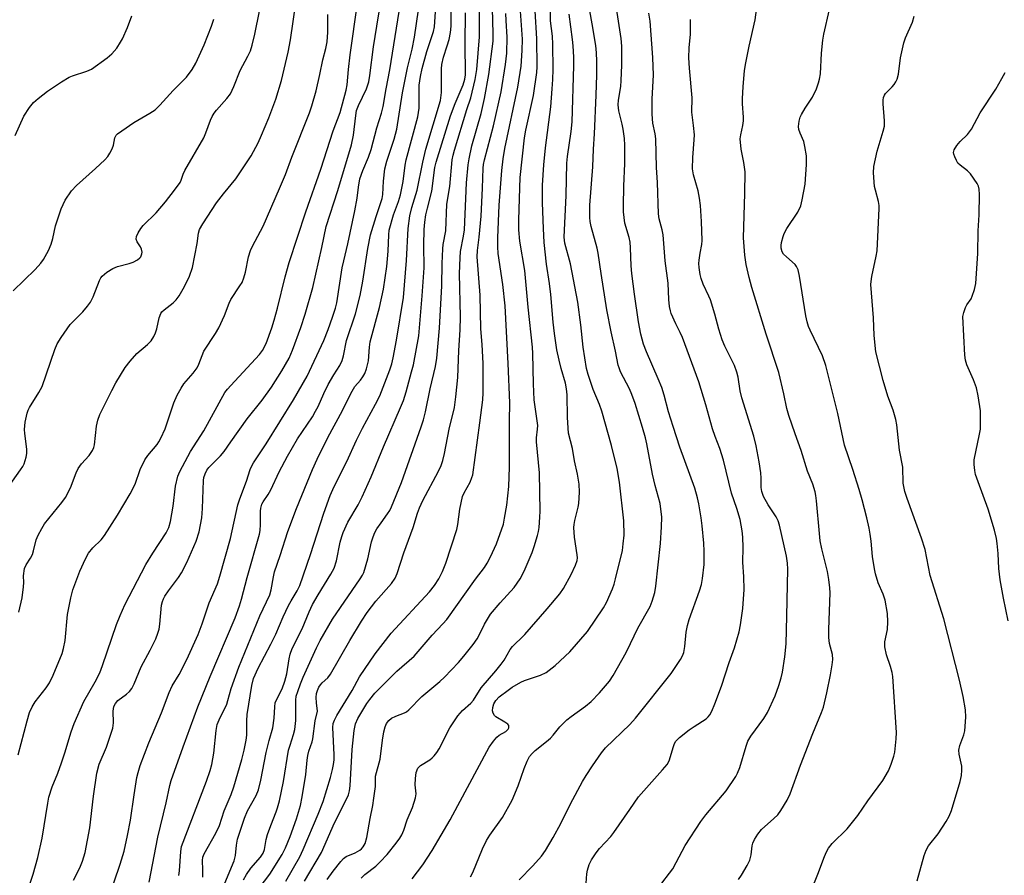
# Model space of a CAD drawing. Units: inches. Extents: x 1285768 to 1291768, y 569447 to 573448.
# Drawn here: x 1290670 to 1290947, y 571280 to 571520 of the extents above; entities that cross this region are included whole.
import ezdxf

# ---------------------------------------------------------------- set-up
doc = ezdxf.new("R2010")
doc.units = ezdxf.units.IN
doc.header["$MEASUREMENT"] = 0
doc.layers.add('Undefined', color=1, linetype='Continuous')

msp = doc.modelspace()

# ---------------------------------------------------------------- linework, layer by layer
at = {"layer": 'Undefined'}
for points, elevation in [([(1290664.4, 571385.03), (1290670.61, 571393.69), (1290671.22, 571394.63), (1290671.59, 571395.37), (1290672.2, 571397.19), (1290672.37, 571398.28), (1290672.32, 571399.44), (1290671.78, 571403.85), (1290671.72, 571405.02), (1290671.87, 571407.05), (1290672.43, 571409.61), (1290672.71, 571410.43), (1290673.07, 571411.17), (1290675.68, 571415.34), (1290676.62, 571417.1), (1290680.18, 571427.47), (1290680.87, 571429.09), (1290681.98, 571430.83), (1290684.53, 571434.45), (1290685.33, 571435.33), (1290688.07, 571438.07), (1290689.37, 571439.59), (1290690.22, 571440.72), (1290690.97, 571442.24), (1290692.73, 571446.85), (1290693.13, 571447.62), (1290693.47, 571448.06), (1290694.77, 571449.14), (1290696.46, 571450.22), (1290697.78, 571450.73), (1290701.13, 571451.65), (1290702.22, 571452.02), (1290703.46, 571452.69), (1290704.04, 571453.17), (1290704.33, 571453.53), (1290704.68, 571454.35), (1290704.7, 571454.84), (1290704.57, 571455.6), (1290704.28, 571456.32), (1290703.32, 571457.73), (1290703.03, 571458.43), (1290703.14, 571459.17), (1290703.6, 571460.19), (1290704.35, 571461.44), (1290705.03, 571462.32), (1290708.63, 571465.83), (1290711.31, 571468.97), (1290713.84, 571472.22), (1290715.36, 571474.36), (1290715.71, 571475.04), (1290716.28, 571476.7), (1290716.74, 571477.69), (1290722.06, 571486.92), (1290722.63, 571488.29), (1290723.89, 571491.83), (1290724.36, 571492.87), (1290724.93, 571493.81), (1290725.58, 571494.68), (1290728.53, 571497.92), (1290729.5, 571499.3), (1290730.48, 571501.28), (1290732.28, 571505.82), (1290734.42, 571509.89), (1290735.11, 571511.37), (1290735.65, 571512.94), (1290736.41, 571516.06), (1290739, 571529.01)], 468), ([(1290721.78, 571279.25), (1290721.8, 571281.34), (1290721.67, 571283.9), (1290721.78, 571284.91), (1290722.17, 571285.81), (1290725.44, 571291.65), (1290726.49, 571293.77), (1290727.74, 571297.94), (1290729.73, 571302.52), (1290730.51, 571304.65), (1290732.74, 571312.35), (1290733.4, 571314.9), (1290733.95, 571317.71), (1290734.08, 571319.12), (1290734.09, 571323.16), (1290734.24, 571324.98), (1290735.53, 571333.06), (1290736.01, 571335.05), (1290737.32, 571337.98), (1290740.83, 571344.69), (1290742.22, 571347.52), (1290744.35, 571352.41), (1290745.85, 571355.58), (1290746.53, 571356.85), (1290748.27, 571359.67), (1290749.03, 571361.17), (1290751.99, 571369.89), (1290755.72, 571381.5), (1290757.48, 571386.5), (1290758.61, 571388.98), (1290762.21, 571396.02), (1290764.94, 571401.99), (1290766.58, 571405.35), (1290770.26, 571412.13), (1290771.42, 571414.48), (1290774.25, 571421.74), (1290774.79, 571423.43), (1290775.21, 571425.16), (1290776.18, 571430.07), (1290778.06, 571442.06), (1290778.9, 571452.45), (1290779.38, 571461.47), (1290779.86, 571464.97), (1290780.4, 571467.38), (1290781.94, 571472.25), (1290783.49, 571480.07), (1290784.4, 571483.71), (1290788.51, 571497.43), (1290788.77, 571499.61), (1290788.78, 571506.33), (1290788.86, 571507.5), (1290789.3, 571509.52), (1290790.37, 571512.73), (1290790.89, 571514.57), (1290791.26, 571516.53), (1290791.47, 571518.23), (1290791.57, 571526.83)], 484), ([(1290733.18, 571278.47), (1290733.99, 571280), (1290735.27, 571281.79), (1290737.94, 571284.9), (1290738.69, 571286.04), (1290739.06, 571287.02), (1290739.57, 571289.87), (1290739.95, 571291.29), (1290740.83, 571293.81), (1290742.38, 571297.58), (1290742.77, 571298.69), (1290743.26, 571300.72), (1290744.38, 571306.14), (1290745.86, 571314.89), (1290746.25, 571316.32), (1290747.26, 571319.34), (1290747.58, 571320.72), (1290747.86, 571323.27), (1290747.85, 571329.01), (1290748.01, 571330.07), (1290748.39, 571331.44), (1290749.15, 571333.6), (1290749.93, 571335.48), (1290753.72, 571343.71), (1290754.73, 571345.69), (1290758.17, 571351.75), (1290765.92, 571363.01), (1290766.58, 571364.08), (1290766.94, 571364.85), (1290768.11, 571368.64), (1290769.14, 571373.47), (1290769.54, 571374.83), (1290770.08, 571376.08), (1290770.61, 571377.06), (1290771.79, 571378.78), (1290773.65, 571381.29), (1290774.24, 571382.25), (1290774.76, 571383.29), (1290777.53, 571390.14), (1290783.02, 571405.78), (1290783.67, 571407.72), (1290784.28, 571409.94), (1290785.59, 571416.38), (1290787.11, 571422.7), (1290787.46, 571425.03), (1290788.25, 571433.46), (1290788.88, 571445.32), (1290788.93, 571451.61), (1290789.15, 571455.76), (1290789.28, 571456.93), (1290790, 571460.77), (1290790.31, 571468.29), (1290791.09, 571473.23), (1290791.77, 571480.69), (1290792.03, 571482.05), (1290792.42, 571483.45), (1290795.91, 571494.88), (1290797.04, 571498.18), (1290798.25, 571503.28), (1290798.71, 571506.09), (1290799.39, 571515.23), (1290799.45, 571517.24), (1290799.39, 571525.53)], 488), ([(1290727.96, 571277.54), (1290730.57, 571283.85), (1290730.91, 571285.31), (1290731.19, 571288.24), (1290731.49, 571289.9), (1290733.46, 571295.85), (1290734.3, 571297.93), (1290736.77, 571302.23), (1290737.43, 571303.81), (1290738.08, 571306.47), (1290739.56, 571314.25), (1290740.39, 571317.63), (1290741.38, 571321.16), (1290741.8, 571323.93), (1290741.94, 571327.11), (1290742.1, 571328.22), (1290742.59, 571329.47), (1290744.08, 571332.2), (1290744.83, 571334.27), (1290745.35, 571336.35), (1290745.99, 571340.59), (1290746.29, 571341.92), (1290746.89, 571343.44), (1290749.62, 571349), (1290751.61, 571353.77), (1290752.55, 571355.81), (1290754.1, 571358.6), (1290757.73, 571364.34), (1290758.63, 571366.07), (1290759.33, 571368.11), (1290760.32, 571373.32), (1290760.75, 571374.97), (1290761.12, 571376.05), (1290762.49, 571378.95), (1290765.36, 571383.8), (1290766.49, 571386.05), (1290769.02, 571391.68), (1290772.5, 571400.08), (1290777.3, 571411.16), (1290778.06, 571413.17), (1290778.81, 571415.59), (1290780.39, 571421.21), (1290780.87, 571423.18), (1290782.36, 571431.32), (1290783.35, 571442.51), (1290783.88, 571450.4), (1290783.84, 571456.79), (1290783.93, 571461.17), (1290784.11, 571463.24), (1290784.4, 571465.25), (1290784.8, 571467.18), (1290786.03, 571471.96), (1290786.93, 571478.54), (1290787.25, 571480.06), (1290791.34, 571493.09), (1290792.63, 571496.51), (1290794.82, 571501.82), (1290795.31, 571503.39), (1290795.49, 571504.61), (1290795.44, 571513.49), (1290795.55, 571522.02)], 486), ([(1290736.13, 571274.23), (1290740.56, 571280.13), (1290744, 571285.62), (1290744.97, 571287.52), (1290746.33, 571290.68), (1290748.09, 571295.61), (1290749.15, 571299.43), (1290749.68, 571301.8), (1290750.67, 571308.06), (1290751.03, 571312.11), (1290751.22, 571313.4), (1290751.54, 571314.64), (1290752.49, 571317.27), (1290752.68, 571318.11), (1290753.29, 571323.16), (1290753.92, 571325.9), (1290753.67, 571328.26), (1290753.62, 571329.73), (1290753.71, 571330.89), (1290753.93, 571331.67), (1290754.37, 571332.66), (1290754.8, 571333.31), (1290755.29, 571333.85), (1290756.88, 571335.27), (1290757.65, 571336.27), (1290763.04, 571345.7), (1290766.33, 571351.17), (1290767.94, 571353.61), (1290770.32, 571356.75), (1290774.76, 571361.77), (1290775.72, 571363.24), (1290776.35, 571364.58), (1290778.21, 571370.36), (1290780.86, 571377.44), (1290782.04, 571381.45), (1290782.62, 571383.03), (1290783.52, 571385.07), (1290787.9, 571393.3), (1290788.63, 571394.86), (1290789.1, 571396.25), (1290789.61, 571398.22), (1290790.95, 571405.08), (1290792.38, 571411.15), (1290792.8, 571414.2), (1290793.32, 571419.58), (1290793.64, 571427.15), (1290794.01, 571433), (1290794.13, 571436.59), (1290793.84, 571448.83), (1290793.97, 571453.24), (1290794.12, 571454.99), (1290794.99, 571459.33), (1290795.2, 571461.11), (1290795.77, 571474.24), (1290796.25, 571479.31), (1290796.52, 571481), (1290797.32, 571484.62), (1290799.89, 571493.73), (1290800.87, 571498), (1290802.08, 571504.67), (1290803.24, 571514.02), (1290803.3, 571516.08), (1290803.09, 571523.28)], 490), ([(1290750.29, 571278.14), (1290755.1, 571286.21), (1290758.76, 571294.48), (1290761.89, 571300.75), (1290762.62, 571302.38), (1290762.91, 571303.47), (1290763.11, 571304.87), (1290763.73, 571315.12), (1290764.23, 571320.43), (1290764.63, 571322.31), (1290765.28, 571323.81), (1290767.77, 571328.03), (1290768.61, 571329.17), (1290770.06, 571330.92), (1290776.26, 571337.1), (1290781.05, 571341.3), (1290786.16, 571347.25), (1290789.18, 571350.39), (1290790.22, 571351.64), (1290798.34, 571362.93), (1290800.81, 571366.21), (1290801.63, 571367.45), (1290802.56, 571369.22), (1290804.24, 571372.84), (1290806.13, 571378.45), (1290806.5, 571380.12), (1290807.14, 571383.76), (1290807.71, 571388.94), (1290807.82, 571394.39), (1290807.86, 571407.36), (1290807.97, 571412.52), (1290807.52, 571423.51), (1290806.63, 571439.68), (1290805.97, 571445.69), (1290804.71, 571454.39), (1290804.58, 571456.29), (1290804.6, 571458.81), (1290804.92, 571467.99), (1290805.68, 571477.78), (1290806.06, 571481), (1290806.53, 571483.88), (1290810.17, 571501.17), (1290811.13, 571507.06), (1290811.46, 571511.48), (1290811.5, 571514.6), (1290810.95, 571522.52)], 494), ([(1290756.7, 571278.61), (1290758.38, 571280.99), (1290760.52, 571283.71), (1290761.23, 571284.51), (1290761.99, 571285.07), (1290764.53, 571286.09), (1290765.81, 571286.84), (1290766.28, 571287.21), (1290766.82, 571287.78), (1290767.36, 571288.7), (1290767.78, 571290.36), (1290768.7, 571295.77), (1290769.45, 571299.38), (1290769.79, 571301.45), (1290770.23, 571304.72), (1290770.23, 571307.59), (1290771.53, 571312.37), (1290772.2, 571317.73), (1290772.58, 571320.06), (1290772.91, 571321.49), (1290773.35, 571322.46), (1290773.95, 571323.29), (1290774.76, 571323.91), (1290775.93, 571324.49), (1290778.41, 571325.43), (1290778.92, 571325.71), (1290779.6, 571326.23), (1290783.21, 571330.01), (1290788.3, 571334.23), (1290789.62, 571335.42), (1290793.51, 571339.54), (1290795.06, 571341.35), (1290797.62, 571344.61), (1290798.74, 571346.18), (1290799.34, 571347.25), (1290800.83, 571350.36), (1290802.53, 571353.16), (1290805.2, 571356.31), (1290809.19, 571360.63), (1290810.82, 571363.01), (1290811.95, 571365.16), (1290814.23, 571370.49), (1290814.81, 571372.14), (1290815.73, 571375.21), (1290816.01, 571376.34), (1290816.17, 571377.48), (1290816.42, 571380.33), (1290816.49, 571382.07), (1290816.31, 571392.8), (1290815.42, 571401.55), (1290815.45, 571402.62), (1290815.74, 571405.04), (1290815.78, 571406.14), (1290814.75, 571413.34), (1290814.57, 571417.84), (1290814.39, 571426.38), (1290814.28, 571428.16), (1290813.1, 571439.32), (1290812.18, 571449.64), (1290810.76, 571457.9), (1290810.52, 571461.1), (1290810.5, 571463.9), (1290810.89, 571475.75), (1290812.1, 571486.94), (1290812.44, 571489.02), (1290814.59, 571498.84), (1290815.51, 571505.22), (1290815.67, 571506.89), (1290815.57, 571514.71), (1290815.02, 571522.59)], 496), ([(1290766.17, 571278.94), (1290767.23, 571279.97), (1290770.35, 571282.34), (1290771.58, 571283.54), (1290773.49, 571285.67), (1290776.04, 571288.81), (1290777.08, 571290.2), (1290777.66, 571291.18), (1290778.22, 571292.47), (1290779.15, 571295.39), (1290780.64, 571298.85), (1290781.48, 571301.54), (1290781.63, 571302.63), (1290781.38, 571305.24), (1290781.43, 571306.95), (1290781.66, 571308.63), (1290782.16, 571309.87), (1290782.85, 571310.67), (1290785.52, 571312.26), (1290786.16, 571312.75), (1290786.75, 571313.38), (1290787.45, 571314.3), (1290788.07, 571315.3), (1290791.11, 571321.2), (1290793.31, 571324.56), (1290794.68, 571326.07), (1290796.96, 571328.16), (1290797.72, 571328.95), (1290799.95, 571332.45), (1290804.05, 571337.18), (1290805.5, 571339.04), (1290806.33, 571340.25), (1290808.07, 571343.19), (1290808.69, 571344.08), (1290809.41, 571344.83), (1290811.18, 571346.38), (1290812.17, 571347.41), (1290818.46, 571354.62), (1290821.99, 571358.86), (1290822.98, 571360.33), (1290825.2, 571364.23), (1290826.38, 571366.86), (1290826.83, 571368.22), (1290826.93, 571368.99), (1290826.89, 571369.8), (1290826.07, 571374.74), (1290825.92, 571377.46), (1290825.97, 571378.29), (1290826.17, 571379.44), (1290827.11, 571383.14), (1290827.29, 571384.25), (1290827.48, 571387.36), (1290827.37, 571389.65), (1290826.98, 571392.48), (1290826.15, 571396.2), (1290825.5, 571399.64), (1290824.45, 571403.96), (1290824.11, 571408.37), (1290824.02, 571414.74), (1290823.88, 571416.42), (1290823.54, 571417.97), (1290822.33, 571422.16), (1290821.78, 571424.42), (1290821.19, 571427.34), (1290820.49, 571431.93), (1290820.14, 571435.1), (1290819.47, 571442.92), (1290819.08, 571445.98), (1290818.2, 571451.43), (1290817.59, 571457.48), (1290817.36, 571461.44), (1290817.16, 571468.67), (1290817.16, 571473.59), (1290817.47, 571479.32), (1290817.93, 571484.06), (1290819.44, 571495.63), (1290819.88, 571500.68), (1290820.03, 571503.26), (1290820.1, 571506.11), (1290820.07, 571513.2), (1290819.92, 571515.42), (1290819.4, 571519.75), (1290819.39, 571523.69)], 498), ([(1290668.53, 571443.98), (1290674.71, 571449.97), (1290676.29, 571451.67), (1290677.08, 571452.75), (1290678.44, 571455.22), (1290679.18, 571457.02), (1290679.66, 571458.61), (1290680.45, 571462.15), (1290681.96, 571466.95), (1290683.16, 571469.44), (1290684.94, 571471.98), (1290686.28, 571473.5), (1290691.61, 571478.32), (1290694.23, 571480.77), (1290695.05, 571481.63), (1290695.69, 571482.57), (1290696.32, 571483.83), (1290696.67, 571484.88), (1290697.1, 571486.93), (1290697.47, 571487.62), (1290697.85, 571488.03), (1290698.99, 571488.91), (1290702.42, 571491.19), (1290706.91, 571493.79), (1290708.35, 571494.81), (1290709.65, 571496.04), (1290713.45, 571500.24), (1290717.2, 571503.95), (1290718.75, 571506.09), (1290719.78, 571507.88), (1290722.13, 571513.05), (1290724.19, 571518.31), (1290724.82, 571520.25)], 466), ([(1290669.06, 571487.56), (1290671.52, 571493.01), (1290673.14, 571495.45), (1290674.22, 571496.82), (1290675.56, 571497.99), (1290678.17, 571499.97), (1290682.08, 571502.62), (1290684.24, 571503.91), (1290685.22, 571504.34), (1290689.19, 571505.65), (1290690.5, 571506.24), (1290694.88, 571509.38), (1290696.22, 571510.5), (1290697.58, 571512.11), (1290698.69, 571513.75), (1290699.26, 571514.73), (1290700.63, 571517.91), (1290701.82, 571521.19)], 464), ([(1290745.04, 571278.17), (1290748.96, 571285.02), (1290749.95, 571287), (1290754.14, 571296.97), (1290755.51, 571300.53), (1290757.58, 571307.23), (1290758.21, 571309.51), (1290758.48, 571310.87), (1290758.62, 571312.19), (1290758.63, 571313.62), (1290758.29, 571321.34), (1290758.39, 571322.41), (1290758.69, 571323.35), (1290759.4, 571324.65), (1290763.65, 571331.7), (1290765.75, 571335.5), (1290770.18, 571341.95), (1290774.66, 571347.8), (1290785.4, 571359.44), (1290786.79, 571361.22), (1290788.05, 571363.09), (1290789.03, 571365.12), (1290790.01, 571367.47), (1290793.05, 571376.9), (1290793.35, 571378.27), (1290793.88, 571382.59), (1290794.67, 571386.15), (1290795.11, 571387.22), (1290796.77, 571390.22), (1290797.31, 571391.5), (1290797.56, 571392.3), (1290799.57, 571406.87), (1290800.35, 571413.28), (1290800.51, 571415.26), (1290800.44, 571423.52), (1290800.16, 571428.84), (1290799.81, 571433.29), (1290799.64, 571442.75), (1290798.81, 571453.52), (1290798.9, 571455.28), (1290799.37, 571459.04), (1290799.88, 571464.94), (1290800.28, 571472.81), (1290800.47, 571478.39), (1290800.58, 571479.4), (1290800.85, 571480.75), (1290803.38, 571490.29), (1290805.49, 571499.81), (1290806.76, 571507.46), (1290807.08, 571510.69), (1290807.2, 571515.17), (1290806.91, 571519.84), (1290806.85, 571521.83)], 492), ([(1290780.57, 571278.77), (1290783.57, 571282.74), (1290786.18, 571286.73), (1290791.21, 571295.33), (1290793.33, 571299.42), (1290802.15, 571315.76), (1290803.34, 571317.47), (1290804.3, 571318.59), (1290804.96, 571319.1), (1290806.8, 571320.21), (1290807.44, 571320.83), (1290807.63, 571321.23), (1290807.68, 571321.65), (1290807.63, 571321.85), (1290807.39, 571322.21), (1290806.58, 571322.83), (1290804.03, 571324.31), (1290803.62, 571324.7), (1290803.29, 571325.28), (1290803.13, 571325.95), (1290803.17, 571326.92), (1290803.48, 571327.92), (1290804, 571328.88), (1290804.97, 571329.89), (1290807.47, 571331.82), (1290808.63, 571332.6), (1290811.08, 571334.06), (1290812.11, 571334.51), (1290816.6, 571336.01), (1290818.13, 571336.76), (1290820.72, 571338.73), (1290824.8, 571342.55), (1290829.73, 571348.28), (1290834.25, 571354.91), (1290835.08, 571356.42), (1290836.74, 571360.22), (1290837.25, 571361.6), (1290837.63, 571363.01), (1290839.54, 571370.98), (1290839.81, 571372.91), (1290840.02, 571375.32), (1290839.91, 571379.31), (1290838.72, 571390.21), (1290838.05, 571394), (1290836.54, 571400.47), (1290833.79, 571410.18), (1290833.17, 571412.01), (1290831.35, 571416.23), (1290829.92, 571420.4), (1290829.43, 571422.1), (1290828.5, 571428.13), (1290827.84, 571434.41), (1290827, 571440.79), (1290824.97, 571451.51), (1290823.39, 571457.28), (1290823.17, 571459.02), (1290823.78, 571470.68), (1290823.98, 571479.75), (1290824.18, 571481.67), (1290825.21, 571488.7), (1290825.45, 571491.43), (1290825.92, 571507.1), (1290825.92, 571509.59), (1290825.74, 571512.75), (1290825.57, 571514.48), (1290824.58, 571521.66)], 500)]:
    msp.add_lwpolyline(points, dxfattribs=dict(at, elevation=elevation))
for points in [[(1290670.11, 571353.67, 470), (1290671.04, 571357.67, 470), (1290671.44, 571360.83, 470), (1290671.5, 571361.99, 470), (1290671.45, 571363.94, 470), (1290671.74, 571365.91, 470), (1290672.16, 571366.95, 470), (1290673.42, 571368.88, 470), (1290673.91, 571369.84, 470), (1290674.25, 571370.9, 470), (1290675.01, 571373.98, 470), (1290675.57, 571375.35, 470), (1290676.54, 571377.21, 470), (1290677.31, 571378.47, 470), (1290682.19, 571384.51, 470), (1290683.23, 571385.92, 470), (1290684.57, 571388.57, 470), (1290686.21, 571392.81, 470), (1290686.8, 571394.04, 470), (1290687.71, 571395.33, 470), (1290689.89, 571397.67, 470), (1290690.8, 571399.11, 470), (1290691.12, 571399.9, 470), (1290691.31, 571400.72, 470), (1290691.9, 571405.94, 470), (1290692.29, 571407.62, 470), (1290692.89, 571409.2, 470), (1290693.59, 571410.75, 470), (1290696.19, 571415.97, 470), (1290697.33, 571418.08, 470), (1290699.96, 571422.39, 470), (1290701.34, 571424.23, 470), (1290703.23, 571426.33, 470), (1290706.27, 571428.85, 470), (1290707.22, 571429.89, 470), (1290708, 571431.13, 470), (1290708.5, 571432.18, 470), (1290708.82, 571433.26, 470), (1290709.49, 571436.33, 470), (1290709.98, 571437.61, 470), (1290710.28, 571438.05, 470), (1290710.89, 571438.64, 470), (1290713.41, 571440.6, 470), (1290714.25, 571441.37, 470), (1290715.12, 571442.56, 470), (1290716.65, 571445.11, 470), (1290718.05, 571448.07, 470), (1290718.83, 571450.5, 470), (1290720.15, 571457.19, 470), (1290720.53, 571460.11, 470), (1290720.86, 571461.17, 470), (1290721.75, 571462.71, 470), (1290725.63, 571468.66, 470), (1290727.54, 571471.14, 470), (1290731, 571475.35, 470), (1290735.34, 571481.86, 470), (1290737.27, 571485.5, 470), (1290738.27, 571487.66, 470), (1290740.31, 571492.49, 470), (1290742.28, 571497.78, 470), (1290743.88, 571502.98, 470), (1290745.75, 571510.98, 470), (1290746.37, 571514.4, 470), (1290747.94, 571525.41, 470)], [(1290673.09, 571276.98, 474), (1290674.14, 571280.08, 474), (1290675.43, 571284.78, 474), (1290676.68, 571290.26, 474), (1290678.21, 571300.05, 474), (1290678.53, 571301.71, 474), (1290679.49, 571304.67, 474), (1290681.07, 571308.43, 474), (1290682.13, 571311.42, 474), (1290683.05, 571314.17, 474), (1290684.81, 571320.11, 474), (1290685.61, 571322.4, 474), (1290688.37, 571328.58, 474), (1290691.56, 571334.13, 474), (1290692.84, 571336.69, 474), (1290693.59, 571338.68, 474), (1290697.54, 571350.25, 474), (1290698.55, 571352.78, 474), (1290699.91, 571355.72, 474), (1290705.77, 571367.04, 474), (1290707.69, 571370.25, 474), (1290711.43, 571375.96, 474), (1290712.2, 571377.45, 474), (1290712.67, 571379.13, 474), (1290713.47, 571383.5, 474), (1290714.05, 571389.06, 474), (1290714.77, 571391.88, 474), (1290715.29, 571393.22, 474), (1290718.3, 571398.8, 474), (1290722.01, 571404.64, 474), (1290727.98, 571415.35, 474), (1290728.65, 571416.29, 474), (1290729.59, 571417.39, 474), (1290737.72, 571426.03, 474), (1290738.53, 571427.15, 474), (1290739.53, 571429.15, 474), (1290741.13, 571433.52, 474), (1290741.83, 571435.72, 474), (1290742.73, 571439.06, 474), (1290744.88, 571447.86, 474), (1290745.98, 571451.85, 474), (1290750.68, 571466.12, 474), (1290754.9, 571478.13, 474), (1290758.38, 571488.91, 474), (1290760.32, 571494.03, 474), (1290762.04, 571500.31, 474), (1290762.32, 571501.83, 474), (1290762.66, 571506.14, 474), (1290763.1, 571510.22, 474), (1290765.2, 571524.75, 474)], [(1290695.3, 571273.27, 478), (1290698.53, 571282.87, 478), (1290699.64, 571286.56, 478), (1290700.65, 571291, 478), (1290701.47, 571295.29, 478), (1290702.48, 571302.42, 478), (1290703.26, 571307.25, 478), (1290703.58, 571308.67, 478), (1290704.19, 571310.65, 478), (1290706.62, 571316.95, 478), (1290710.12, 571325.43, 478), (1290712.33, 571331.17, 478), (1290713.18, 571332.96, 478), (1290715.11, 571336.14, 478), (1290717.32, 571340.39, 478), (1290720.44, 571347.39, 478), (1290721.6, 571350.45, 478), (1290723.52, 571356.29, 478), (1290725.89, 571361.62, 478), (1290726.58, 571363.81, 478), (1290729.52, 571374.37, 478), (1290731.58, 571383.81, 478), (1290732.14, 571385.5, 478), (1290734, 571390.46, 478), (1290735.08, 571393.75, 478), (1290735.47, 571394.64, 478), (1290736.02, 571395.61, 478), (1290739.53, 571400.97, 478), (1290747.24, 571413.33, 478), (1290751.01, 571419.96, 478), (1290755.74, 571429.96, 478), (1290756.98, 571433.05, 478), (1290758.21, 571436.51, 478), (1290759, 571439.03, 478), (1290759.38, 571440.55, 478), (1290760.9, 571450.38, 478), (1290761.32, 571452.38, 478), (1290762.5, 571457.14, 478), (1290764.44, 571466.41, 478), (1290765.1, 571469.92, 478), (1290765.43, 571473.08, 478), (1290765.88, 571475.36, 478), (1290766.66, 571477.75, 478), (1290768.24, 571481.46, 478), (1290769.01, 571483.61, 478), (1290770.58, 571489.68, 478), (1290771.9, 571493.87, 478), (1290772.37, 571495.73, 478), (1290773.19, 571500.63, 478), (1290774.22, 571506.04, 478), (1290777.66, 571527.17, 478)], [(1290796.94, 571279.34, 502), (1290797.58, 571280.62, 502), (1290800.27, 571287.2, 502), (1290801.39, 571289.56, 502), (1290802.3, 571291.02, 502), (1290805.93, 571296, 502), (1290808.62, 571300.86, 502), (1290810.25, 571304.95, 502), (1290811.93, 571309.76, 502), (1290812.85, 571311.86, 502), (1290813.51, 571313.12, 502), (1290814.18, 571314, 502), (1290815.03, 571314.82, 502), (1290818.28, 571317.36, 502), (1290819.33, 571318.3, 502), (1290820.12, 571319.15, 502), (1290821.99, 571321.44, 502), (1290823.98, 571323.46, 502), (1290825.13, 571324.37, 502), (1290829.23, 571327.28, 502), (1290830.78, 571328.6, 502), (1290833.17, 571331.08, 502), (1290835.95, 571334.3, 502), (1290836.97, 571335.88, 502), (1290840.57, 571342.36, 502), (1290841.86, 571344.89, 502), (1290843.91, 571349.24, 502), (1290847.31, 571355.31, 502), (1290847.93, 571356.75, 502), (1290848.7, 571359.25, 502), (1290848.98, 571361.01, 502), (1290850.21, 571373, 502), (1290850.52, 571377.7, 502), (1290850.59, 571380.33, 502), (1290850.14, 571384.23, 502), (1290848.77, 571389.25, 502), (1290847.99, 571392.41, 502), (1290846.44, 571400.96, 502), (1290846.05, 571402.61, 502), (1290845.2, 571405.56, 502), (1290843.11, 571412.3, 502), (1290842.2, 571414.8, 502), (1290841.51, 571416.43, 502), (1290839.05, 571421.23, 502), (1290838.6, 571422.27, 502), (1290838.35, 571423.06, 502), (1290837.63, 571426.96, 502), (1290836.41, 571432.43, 502), (1290835.21, 571438.63, 502), (1290833.57, 571448.83, 502), (1290832.78, 571454.55, 502), (1290832.47, 571455.92, 502), (1290830.81, 571461.98, 502), (1290830.53, 571463.39, 502), (1290830.4, 571464.52, 502), (1290830.44, 571467.97, 502), (1290831.26, 571478.72, 502), (1290831.43, 571483.77, 502), (1290831.75, 571488.07, 502), (1290832.2, 571498.89, 502), (1290832.37, 571504.57, 502), (1290832.39, 571508.45, 502), (1290832.29, 571510.8, 502), (1290832.06, 571512.83, 502), (1290831.09, 571518.93, 502), (1290829.91, 571525.18, 502)], [(1290872.13, 571278.6, 510), (1290872.96, 571279.82, 510), (1290874.58, 571282.57, 510), (1290875.32, 571284.08, 510), (1290875.74, 571285.58, 510), (1290875.99, 571288.03, 510), (1290876.15, 571288.81, 510), (1290876.62, 571289.85, 510), (1290877.54, 571291.34, 510), (1290878.63, 571292.68, 510), (1290882.11, 571295.71, 510), (1290883.2, 571296.81, 510), (1290884.03, 571297.97, 510), (1290885.83, 571300.88, 510), (1290886.68, 571302.67, 510), (1290889.59, 571310.72, 510), (1290893.05, 571319.66, 510), (1290895.47, 571325.47, 510), (1290896, 571327.03, 510), (1290896.92, 571330.99, 510), (1290897.99, 571336.12, 510), (1290898.48, 571338.94, 510), (1290898.64, 571340.35, 510), (1290898.55, 571341.8, 510), (1290897.71, 571344.92, 510), (1290897.54, 571346.56, 510), (1290897.54, 571348.83, 510), (1290897.92, 571359.08, 510), (1290897.83, 571360.53, 510), (1290897.52, 571362.84, 510), (1290897.13, 571365.14, 510), (1290895.52, 571371.48, 510), (1290895.09, 571373.76, 510), (1290894.84, 571375.75, 510), (1290894.08, 571384.99, 510), (1290893.89, 571386.44, 510), (1290893.64, 571387.51, 510), (1290892.99, 571389.62, 510), (1290891.49, 571393.28, 510), (1290889.76, 571399.08, 510), (1290888.01, 571403.81, 510), (1290886.27, 571408.88, 510), (1290885.73, 571410.9, 510), (1290884.86, 571415.05, 510), (1290883.45, 571421.04, 510), (1290879.95, 571431.78, 510), (1290875.93, 571444.91, 510), (1290875.16, 571447.7, 510), (1290874.29, 571451.36, 510), (1290873.89, 571453.95, 510), (1290873.52, 571458.82, 510), (1290873.93, 571471.3, 510), (1290874.01, 571477.33, 510), (1290873.69, 571480, 510), (1290872.85, 571483.75, 510), (1290872.66, 571486.63, 510), (1290872.76, 571487.77, 510), (1290873.33, 571490.35, 510), (1290873.51, 571491.64, 510), (1290873.52, 571492.74, 510), (1290873.26, 571496.43, 510), (1290873.24, 571497.87, 510), (1290873.43, 571501.31, 510), (1290873.84, 571505.75, 510), (1290874.12, 571507.46, 510), (1290875.16, 571512.64, 510), (1290876.8, 571520.03, 510), (1290877.61, 571525.71, 510)], [(1290685.49, 571278.38, 476), (1290687.28, 571281.93, 476), (1290688.02, 571283.75, 476), (1290688.76, 571286.16, 476), (1290690.07, 571293.16, 476), (1290691.08, 571301.97, 476), (1290691.99, 571308.43, 476), (1290692.68, 571310.98, 476), (1290694.68, 571315.78, 476), (1290696.49, 571321.13, 476), (1290696.67, 571322.58, 476), (1290696.61, 571325.85, 476), (1290696.81, 571327.15, 476), (1290697.25, 571328.07, 476), (1290697.9, 571328.84, 476), (1290700.38, 571330.7, 476), (1290701.16, 571331.42, 476), (1290701.81, 571332.29, 476), (1290702.5, 571333.53, 476), (1290704.44, 571338.36, 476), (1290706.98, 571343.02, 476), (1290708.54, 571346.23, 476), (1290709.18, 571347.82, 476), (1290709.49, 571348.89, 476), (1290709.74, 571350.31, 476), (1290710.17, 571355.62, 476), (1290710.41, 571356.68, 476), (1290710.68, 571357.44, 476), (1290711.1, 571358.22, 476), (1290712.1, 571359.7, 476), (1290714.96, 571363.47, 476), (1290715.76, 571364.71, 476), (1290717.27, 571367.63, 476), (1290719.85, 571373.6, 476), (1290720.7, 571376.26, 476), (1290721.48, 571380.18, 476), (1290721.65, 571382.8, 476), (1290721.92, 571390.65, 476), (1290722.04, 571391.5, 476), (1290722.39, 571392.58, 476), (1290722.9, 571393.61, 476), (1290723.42, 571394.33, 476), (1290726.73, 571397.57, 476), (1290727.75, 571398.77, 476), (1290729.62, 571401.57, 476), (1290734.2, 571407.95, 476), (1290738.4, 571413.21, 476), (1290741.02, 571416.92, 476), (1290743.94, 571421.45, 476), (1290746.03, 571425.07, 476), (1290746.96, 571427.23, 476), (1290749.28, 571433.61, 476), (1290750.51, 571437.38, 476), (1290752.65, 571444.91, 476), (1290755.18, 571456.14, 476), (1290756.38, 571462.03, 476), (1290759.68, 571472.16, 476), (1290763.49, 571484.92, 476), (1290764.05, 571487.66, 476), (1290764.7, 571493.16, 476), (1290764.95, 571494.56, 476), (1290765.48, 571496.03, 476), (1290767.73, 571500.69, 476), (1290768.36, 571502.63, 476), (1290768.67, 571504.41, 476), (1290769.66, 571512.46, 476), (1290770.65, 571518.27, 476), (1290771.32, 571522.88, 476)], [(1290706.73, 571277.83, 480), (1290709.17, 571290.5, 480), (1290711.5, 571300.14, 480), (1290712.54, 571305.01, 480), (1290712.91, 571306.37, 480), (1290716.21, 571315.87, 480), (1290720.36, 571327.1, 480), (1290723.83, 571335.61, 480), (1290730.82, 571352.12, 480), (1290732.09, 571355.49, 480), (1290732.65, 571357.34, 480), (1290734.21, 571363.41, 480), (1290737.7, 571375.57, 480), (1290737.87, 571376.66, 480), (1290737.98, 571378.3, 480), (1290737.91, 571382.07, 480), (1290738.03, 571382.91, 480), (1290738.36, 571383.99, 480), (1290738.73, 571384.72, 480), (1290740.11, 571386.75, 480), (1290740.86, 571388.05, 480), (1290743.23, 571393.07, 480), (1290745.52, 571397.49, 480), (1290748.38, 571402.33, 480), (1290752.52, 571408.58, 480), (1290753.43, 571410.11, 480), (1290754.11, 571411.42, 480), (1290755.74, 571415.08, 480), (1290756.99, 571417.66, 480), (1290758.52, 571420.33, 480), (1290760.23, 571423.01, 480), (1290760.88, 571424.37, 480), (1290761.24, 571425.7, 480), (1290762.11, 571429.96, 480), (1290764.61, 571437.49, 480), (1290765.98, 571442.67, 480), (1290766.7, 571446.67, 480), (1290768.06, 571455.81, 480), (1290768.84, 571459.7, 480), (1290770.4, 571464.8, 480), (1290772.08, 571469.89, 480), (1290772.26, 571471.02, 480), (1290772.44, 571474.77, 480), (1290772.86, 571478.18, 480), (1290773.44, 571480.36, 480), (1290775.51, 571486.54, 480), (1290776.27, 571489.36, 480), (1290777.8, 571499.58, 480), (1290779.19, 571506.55, 480), (1290780.51, 571511.82, 480), (1290781.17, 571515.19, 480), (1290782.35, 571522.86, 480)], [(1290715.03, 571279.72, 482), (1290715.26, 571281.07, 482), (1290715.56, 571286.47, 482), (1290715.8, 571287.84, 482), (1290722.84, 571306.27, 482), (1290723.84, 571309.22, 482), (1290724.27, 571310.92, 482), (1290724.88, 571314.07, 482), (1290725.47, 571320.44, 482), (1290725.82, 571322.1, 482), (1290726.34, 571323.42, 482), (1290728.49, 571327.83, 482), (1290728.82, 571328.84, 482), (1290729.69, 571332.28, 482), (1290731.87, 571338.25, 482), (1290737.81, 571352.7, 482), (1290740.56, 571358.59, 482), (1290740.93, 571359.95, 482), (1290741.59, 571363.61, 482), (1290741.92, 571365.02, 482), (1290743.51, 571369.56, 482), (1290745.64, 571376.33, 482), (1290748.09, 571382.83, 482), (1290752.6, 571393.78, 482), (1290753.84, 571396.62, 482), (1290756.87, 571402.71, 482), (1290761.01, 571410.35, 482), (1290763.28, 571415.1, 482), (1290764.48, 571417.04, 482), (1290766.04, 571418.87, 482), (1290766.69, 571419.76, 482), (1290767.2, 571420.74, 482), (1290767.68, 571422.07, 482), (1290768.23, 571424.29, 482), (1290768.53, 571428.12, 482), (1290768.77, 571429.62, 482), (1290771.4, 571439.27, 482), (1290772.49, 571444.4, 482), (1290773.38, 571450.77, 482), (1290773.76, 571455.06, 482), (1290773.95, 571459.66, 482), (1290774.12, 571460.93, 482), (1290775.31, 571465.28, 482), (1290776.67, 571469.03, 482), (1290777.25, 571470.94, 482), (1290777.97, 571474.62, 482), (1290778.59, 571479.26, 482), (1290778.85, 571480.71, 482), (1290782.16, 571492.8, 482), (1290782.47, 571495.26, 482), (1290782.52, 571501.74, 482), (1290782.84, 571504.13, 482), (1290783.3, 571506.34, 482), (1290784.63, 571511.13, 482), (1290786.5, 571516.78, 482), (1290786.77, 571518.1, 482), (1290786.92, 571519.46, 482), (1290787.05, 571522.25, 482)], [(1290810.54, 571278.55, 504), (1290814.45, 571282.46, 504), (1290816.8, 571285.15, 504), (1290817.97, 571286.79, 504), (1290820.1, 571290.37, 504), (1290822.23, 571294.31, 504), (1290824.99, 571299.9, 504), (1290828.33, 571306.09, 504), (1290829.34, 571307.83, 504), (1290831.12, 571310.54, 504), (1290833.73, 571314.17, 504), (1290834.84, 571315.55, 504), (1290841.65, 571322.17, 504), (1290843.22, 571323.88, 504), (1290853.25, 571336.47, 504), (1290855.82, 571340.4, 504), (1290856.4, 571341.45, 504), (1290856.77, 571342.35, 504), (1290857.06, 571344.07, 504), (1290857.43, 571348.07, 504), (1290857.8, 571349.97, 504), (1290858.33, 571351.64, 504), (1290861.19, 571359.67, 504), (1290861.73, 571361.49, 504), (1290862.04, 571363.13, 504), (1290862.47, 571367.09, 504), (1290862.49, 571370.79, 504), (1290862.41, 571373.07, 504), (1290861.93, 571377.94, 504), (1290861.66, 571380.22, 504), (1290861, 571384.15, 504), (1290860.63, 571385.8, 504), (1290859.86, 571388.5, 504), (1290855.72, 571400.01, 504), (1290853.77, 571405.8, 504), (1290852.5, 571409.96, 504), (1290851.27, 571414.61, 504), (1290850.58, 571416.8, 504), (1290849.59, 571419.26, 504), (1290846.32, 571426.79, 504), (1290845.52, 571428.96, 504), (1290844.74, 571431.73, 504), (1290844.07, 571435.19, 504), (1290842.92, 571443, 504), (1290842.22, 571448.84, 504), (1290842.05, 571450.98, 504), (1290841.86, 571456, 504), (1290841.73, 571457.6, 504), (1290841.46, 571458.93, 504), (1290840.26, 571462.97, 504), (1290839.86, 571466.09, 504), (1290839.83, 571467.82, 504), (1290839.94, 571473.31, 504), (1290840.27, 571479.7, 504), (1290840.25, 571484.85, 504), (1290840.11, 571486.73, 504), (1290839.75, 571489.31, 504), (1290839.48, 571490.74, 504), (1290838.55, 571494.52, 504), (1290838.4, 571496.14, 504), (1290838.5, 571497.5, 504), (1290839.09, 571501.3, 504), (1290839.24, 571502.99, 504), (1290839.42, 571507.3, 504), (1290839.41, 571512.62, 504), (1290839.23, 571514.78, 504), (1290837.75, 571524.56, 504)], [(1290892.61, 571275.68, 512), (1290894.41, 571280.06, 512), (1290896.26, 571285.04, 512), (1290896.84, 571286.4, 512), (1290897.4, 571287.41, 512), (1290898.46, 571288.73, 512), (1290902.62, 571292.81, 512), (1290905.69, 571296.6, 512), (1290908.48, 571300.66, 512), (1290912.62, 571306.45, 512), (1290914.23, 571309.12, 512), (1290915.02, 571311.01, 512), (1290915.79, 571313.24, 512), (1290916.04, 571314.38, 512), (1290916.44, 571318.16, 512), (1290916.49, 571319.91, 512), (1290915.45, 571335.59, 512), (1290915.24, 571336.73, 512), (1290914.78, 571338.45, 512), (1290913.66, 571341.72, 512), (1290913.21, 571343.99, 512), (1290913.24, 571345.32, 512), (1290914.01, 571348.78, 512), (1290914.11, 571351.02, 512), (1290914, 571353.28, 512), (1290913.31, 571357.05, 512), (1290912.79, 571358.76, 512), (1290911.37, 571361.96, 512), (1290910.61, 571364.41, 512), (1290910.31, 571365.84, 512), (1290909.8, 571369.36, 512), (1290909.37, 571373.6, 512), (1290909.09, 571375.59, 512), (1290908.79, 571377.29, 512), (1290908.13, 571380.15, 512), (1290906.88, 571385.24, 512), (1290906.06, 571388.16, 512), (1290904.25, 571393.8, 512), (1290901.87, 571400.55, 512), (1290900.04, 571409.5, 512), (1290896.64, 571422.96, 512), (1290895.73, 571425.64, 512), (1290892.22, 571432.85, 512), (1290891.81, 571433.9, 512), (1290891.42, 571435.19, 512), (1290891.08, 571436.91, 512), (1290889.26, 571448.09, 512), (1290888.88, 571449.83, 512), (1290888.47, 571450.73, 512), (1290888.01, 571451.33, 512), (1290885.58, 571453.44, 512), (1290884.81, 571454.25, 512), (1290884.39, 571454.91, 512), (1290884.11, 571455.9, 512), (1290884.09, 571456.7, 512), (1290884.22, 571457.55, 512), (1290884.65, 571459.24, 512), (1290884.94, 571460.01, 512), (1290885.74, 571461.45, 512), (1290888.77, 571466.04, 512), (1290889.61, 571467.82, 512), (1290890.06, 571469.52, 512), (1290890.88, 571473.9, 512), (1290891.22, 571479.46, 512), (1290891.19, 571481.81, 512), (1290890.81, 571484.46, 512), (1290890.49, 571485.9, 512), (1290889.42, 571488.23, 512), (1290889.05, 571489.27, 512), (1290888.98, 571490.11, 512), (1290889.18, 571491.55, 512), (1290889.47, 571492.69, 512), (1290889.81, 571493.48, 512), (1290890.84, 571495.23, 512), (1290892.92, 571498.29, 512), (1290894.08, 571500.68, 512), (1290894.64, 571502.32, 512), (1290894.93, 571503.43, 512), (1290895.14, 571504.86, 512), (1290895.46, 571510.66, 512), (1290895.83, 571514.35, 512), (1290896.11, 571516.06, 512), (1290897.72, 571522.94, 512)], [(1290669.9, 571313.62, 472), (1290672.43, 571323.21, 472), (1290673.12, 571325.5, 472), (1290673.85, 571327.06, 472), (1290674.71, 571328.54, 472), (1290677.8, 571332.45, 472), (1290678.71, 571333.89, 472), (1290679.76, 571336.03, 472), (1290682.29, 571342.1, 472), (1290682.67, 571343.49, 472), (1290683.1, 571345.75, 472), (1290683.79, 571353, 472), (1290684.67, 571357.76, 472), (1290685.26, 571359.94, 472), (1290687.2, 571365.18, 472), (1290688.86, 571368.67, 472), (1290689.7, 571370.22, 472), (1290690.9, 571371.79, 472), (1290693.23, 571374.05, 472), (1290694.17, 571375.19, 472), (1290697.85, 571380.93, 472), (1290701.37, 571386.95, 472), (1290702.75, 571389.68, 472), (1290704.21, 571393.76, 472), (1290705.51, 571396.52, 472), (1290706.3, 571397.65, 472), (1290708.99, 571400.82, 472), (1290709.46, 571401.49, 472), (1290710.01, 571402.52, 472), (1290711.17, 571405.22, 472), (1290713.66, 571412.5, 472), (1290714.58, 571414.63, 472), (1290715.68, 571416.6, 472), (1290716.44, 571417.78, 472), (1290719.07, 571420.82, 472), (1290720.17, 571422.33, 472), (1290720.65, 571423.34, 472), (1290721.54, 571425.78, 472), (1290722.08, 571426.97, 472), (1290725.36, 571431.94, 472), (1290726.22, 571433.51, 472), (1290727.86, 571437.03, 472), (1290729.14, 571440.48, 472), (1290729.6, 571441.49, 472), (1290732.19, 571445.33, 472), (1290732.78, 571446.32, 472), (1290733.3, 571447.61, 472), (1290733.79, 571449.22, 472), (1290734.61, 571453.45, 472), (1290735.14, 571455.22, 472), (1290735.74, 571456.52, 472), (1290738.66, 571462.08, 472), (1290743.31, 571472.64, 472), (1290744.93, 571476.58, 472), (1290746.77, 571481.44, 472), (1290751.73, 571493.93, 472), (1290752.39, 571495.85, 472), (1290753.59, 571500.13, 472), (1290754.63, 571504.71, 472), (1290755.46, 571508.81, 472), (1290756.27, 571512.04, 472), (1290756.65, 571513.91, 472), (1290756.85, 571516.57, 472), (1290756.84, 571521.56, 472)], [(1290829.37, 571277.61, 506), (1290829.56, 571280.16, 506), (1290829.73, 571281.26, 506), (1290830.22, 571282.86, 506), (1290830.9, 571284.15, 506), (1290832.21, 571286.14, 506), (1290833.09, 571287.32, 506), (1290836.26, 571290.7, 506), (1290837.17, 571291.8, 506), (1290841.6, 571298.3, 506), (1290844.1, 571301.81, 506), (1290850.82, 571309.37, 506), (1290852.11, 571310.94, 506), (1290852.64, 571311.92, 506), (1290853.89, 571315.96, 506), (1290854.21, 571316.77, 506), (1290854.6, 571317.47, 506), (1290855.55, 571318.45, 506), (1290858.26, 571320.62, 506), (1290859.66, 571321.62, 506), (1290863.04, 571323.72, 506), (1290863.66, 571324.25, 506), (1290864.14, 571324.87, 506), (1290864.65, 571325.85, 506), (1290865.53, 571327.92, 506), (1290867.36, 571332.92, 506), (1290869.54, 571339.56, 506), (1290870.99, 571343.64, 506), (1290872.3, 571348.19, 506), (1290872.69, 571350.17, 506), (1290873.39, 571354.72, 506), (1290873.77, 571360.06, 506), (1290873.65, 571363.6, 506), (1290873.33, 571367.73, 506), (1290873.42, 571371.87, 506), (1290873.36, 571374.78, 506), (1290873.14, 571376.53, 506), (1290872.57, 571379.72, 506), (1290871.69, 571382.77, 506), (1290870.21, 571387.11, 506), (1290867.94, 571396.39, 506), (1290866.89, 571399.63, 506), (1290865.58, 571402.98, 506), (1290864.84, 571405.18, 506), (1290862.96, 571411.93, 506), (1290860.97, 571418.4, 506), (1290856.46, 571430.8, 506), (1290855.8, 571432.26, 506), (1290854.53, 571434.7, 506), (1290853.29, 571437.56, 506), (1290853.03, 571438.36, 506), (1290852.82, 571439.5, 506), (1290852.63, 571441.53, 506), (1290852.44, 571446.08, 506), (1290851.57, 571452.37, 506), (1290850.98, 571459.65, 506), (1290850.71, 571461.07, 506), (1290849.9, 571464.16, 506), (1290849.69, 571465.56, 506), (1290849.37, 571474.33, 506), (1290849.13, 571478.56, 506), (1290848.92, 571486.61, 506), (1290848.74, 571488.02, 506), (1290848.13, 571491.06, 506), (1290847.88, 571493.59, 506), (1290847.92, 571497.89, 506), (1290848.24, 571504.55, 506), (1290848.09, 571509.45, 506), (1290847.31, 571519.63, 506), (1290846.97, 571521.88, 506)], [(1290849.69, 571276.38, 508), (1290853.69, 571281.65, 508), (1290854.67, 571283.36, 508), (1290857.14, 571288.18, 508), (1290861.57, 571294.87, 508), (1290863.02, 571296.76, 508), (1290868.64, 571303.47, 508), (1290871.37, 571307.51, 508), (1290871.88, 571308.51, 508), (1290872.5, 571310.07, 508), (1290874.26, 571316.04, 508), (1290874.75, 571317.42, 508), (1290875.63, 571318.9, 508), (1290879.26, 571323.86, 508), (1290880.33, 571325.53, 508), (1290882.43, 571330.2, 508), (1290883.48, 571333.1, 508), (1290884.1, 571335.21, 508), (1290884.47, 571336.85, 508), (1290885.17, 571341.13, 508), (1290885.5, 571344.82, 508), (1290885.73, 571352.6, 508), (1290885.98, 571365.78, 508), (1290885.93, 571367.48, 508), (1290885.66, 571369.46, 508), (1290883.7, 571378.08, 508), (1290883.32, 571379.32, 508), (1290882.68, 571380.51, 508), (1290880.44, 571383.82, 508), (1290879.2, 571386.19, 508), (1290878.67, 571387.56, 508), (1290878.51, 571388.7, 508), (1290878.5, 571391.37, 508), (1290878.37, 571392.79, 508), (1290877.93, 571395.91, 508), (1290877.15, 571400.37, 508), (1290876.43, 571403.13, 508), (1290873.06, 571413.86, 508), (1290872.63, 571415.81, 508), (1290872.03, 571419.71, 508), (1290871.7, 571421.09, 508), (1290870.98, 571422.99, 508), (1290868.29, 571428.41, 508), (1290867.55, 571430.15, 508), (1290866.6, 571433.13, 508), (1290865.5, 571437.39, 508), (1290864.29, 571441.39, 508), (1290863.86, 571442.47, 508), (1290862.25, 571445.82, 508), (1290861.63, 571447.41, 508), (1290861.38, 571448.53, 508), (1290861.09, 571450.52, 508), (1290861.02, 571451.66, 508), (1290861.07, 571452.52, 508), (1290861.37, 571454.51, 508), (1290861.86, 571456.99, 508), (1290861.97, 571458.11, 508), (1290861.8, 571463.37, 508), (1290861.5, 571467.95, 508), (1290861.24, 571469.98, 508), (1290860.82, 571472.02, 508), (1290859.55, 571476.49, 508), (1290859.25, 571478.17, 508), (1290859.29, 571481.37, 508), (1290859.72, 571486.31, 508), (1290859.76, 571487.76, 508), (1290859.55, 571490.4, 508), (1290859.08, 571494.15, 508), (1290859.17, 571498.14, 508), (1290858.38, 571506.46, 508), (1290858.21, 571509.35, 508), (1290858.32, 571512.15, 508), (1290858.64, 571516.06, 508), (1290858.7, 571520.12, 508)], [(1290922.31, 571278.25, 514), (1290924.29, 571285.33, 514), (1290924.81, 571286.87, 514), (1290925.49, 571288.02, 514), (1290928.19, 571291.46, 514), (1290930.46, 571294.9, 514), (1290931.33, 571296.42, 514), (1290931.93, 571298.02, 514), (1290934.37, 571306.12, 514), (1290934.72, 571307.85, 514), (1290934.88, 571309.32, 514), (1290934.86, 571310.48, 514), (1290934.12, 571313.81, 514), (1290934.02, 571314.97, 514), (1290934.29, 571316.26, 514), (1290935.41, 571319.23, 514), (1290935.69, 571320.36, 514), (1290935.97, 571324.16, 514), (1290935.84, 571326.22, 514), (1290935.25, 571330, 514), (1290934.22, 571334.56, 514), (1290929.81, 571351.84, 514), (1290925.95, 571364.02, 514), (1290924.56, 571371.27, 514), (1290923.49, 571374.47, 514), (1290919.46, 571385.58, 514), (1290918.86, 571387.59, 514), (1290918.38, 571389.93, 514), (1290918.24, 571394.37, 514), (1290917.3, 571399.19, 514), (1290916.57, 571406.31, 514), (1290916.35, 571407.77, 514), (1290915.56, 571410.44, 514), (1290914.08, 571414.31, 514), (1290912.72, 571418.71, 514), (1290910.73, 571426.85, 514), (1290910.21, 571431.43, 514), (1290910.08, 571436.38, 514), (1290909.33, 571445.7, 514), (1290909.39, 571446.57, 514), (1290909.62, 571448.01, 514), (1290910.81, 571453.72, 514), (1290911.04, 571455.16, 514), (1290911.67, 571467.08, 514), (1290911.62, 571467.94, 514), (1290911.42, 571469.02, 514), (1290910.57, 571472.17, 514), (1290910.36, 571473.27, 514), (1290910.06, 571477.11, 514), (1290910.1, 571478.87, 514), (1290911.1, 571483.15, 514), (1290912.78, 571488.78, 514), (1290913.12, 571490.19, 514), (1290913.17, 571491.66, 514), (1290912.73, 571496.45, 514), (1290912.75, 571497.48, 514), (1290912.88, 571498.25, 514), (1290913.14, 571498.89, 514), (1290913.46, 571499.35, 514), (1290915.31, 571501.2, 514), (1290915.86, 571501.87, 514), (1290916.34, 571502.6, 514), (1290916.72, 571503.38, 514), (1290917.04, 571504.76, 514), (1290917.63, 571509.34, 514), (1290918.6, 571513.61, 514), (1290919.05, 571514.98, 514), (1290920.98, 571519.42, 514), (1290921.44, 571521.04, 514)], [(1290947.83, 571351.27, 516), (1290946.5, 571357.58, 516), (1290945.64, 571362.81, 516), (1290945.27, 571365.92, 516), (1290945.03, 571370.13, 516), (1290944.77, 571372.97, 516), (1290944.55, 571374.4, 516), (1290944.05, 571376.69, 516), (1290942.28, 571382.61, 516), (1290939.42, 571390.3, 516), (1290938.72, 571392.4, 516), (1290938.46, 571393.47, 516), (1290938.26, 571395.16, 516), (1290938.33, 571396.52, 516), (1290939.82, 571403.68, 516), (1290940.04, 571405.13, 516), (1290940.13, 571408.11, 516), (1290940.1, 571410.19, 516), (1290939.43, 571414.45, 516), (1290938.97, 571416.7, 516), (1290938.11, 571418.92, 516), (1290936.22, 571423.17, 516), (1290935.88, 571424.49, 516), (1290935.69, 571425.88, 516), (1290935.16, 571436.72, 516), (1290935.36, 571437.86, 516), (1290935.86, 571439.25, 516), (1290936.29, 571440, 516), (1290937.42, 571441.65, 516), (1290937.79, 571442.41, 516), (1290938.41, 571444.31, 516), (1290938.78, 571445.99, 516), (1290939.36, 571454.38, 516), (1290939.44, 571460.78, 516), (1290939.72, 571465.32, 516), (1290939.81, 571471.01, 516), (1290939.75, 571472.48, 516), (1290939.55, 571473.31, 516), (1290939.15, 571474.09, 516), (1290937.29, 571476.78, 516), (1290936.45, 571477.61, 516), (1290934.34, 571479.2, 516), (1290933.76, 571479.82, 516), (1290933.33, 571480.52, 516), (1290932.87, 571481.53, 516), (1290932.61, 571482.28, 516), (1290932.52, 571482.78, 516), (1290932.68, 571483.53, 516), (1290933.45, 571484.73, 516), (1290934.42, 571485.85, 516), (1290936.48, 571487.84, 516), (1290937.58, 571489.37, 516), (1290940.02, 571493.92, 516), (1290944.36, 571500.56, 516), (1290946.09, 571503.54, 516), (1290946.98, 571505.28, 516)]]:
    msp.add_polyline3d(points, dxfattribs=at)

doc.saveas('drawing.dxf')
